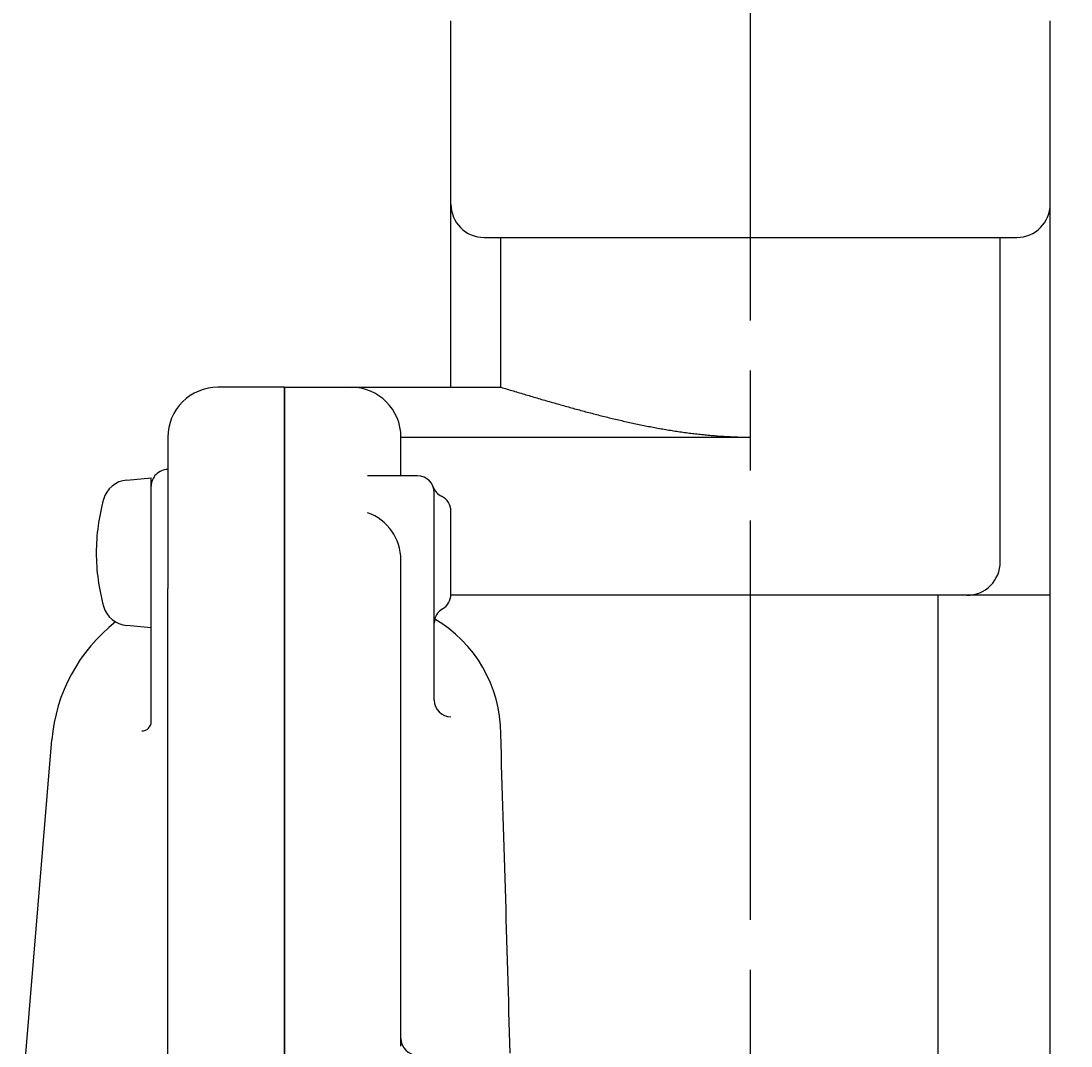
# Model space of a CAD drawing. Extents: x -29 to 980, y 0 to 638.
# Drawn here: x 460 to 523, y 253 to 315 of the extents above; entities that cross this region are included whole.
import ezdxf

# ---------------------------------------------------------------- set-up
doc = ezdxf.new("R2010")
doc.units = 0
doc.header["$LTSCALE"] = 2
doc.linetypes.add('AM_ISO08W050', pattern=[18, 12, -1.5, 3, -1.5])
doc.layers.get('0').update_dxf_attribs({"linetype": 'CONTINUOUS'})
doc.layers.get('DEFPOINTS').update_dxf_attribs({"linetype": 'CONTINUOUS'})
for name, color, linetype in [('AM_0', 7, 'CONTINUOUS'), ('AM_5', 3, 'CONTINUOUS'), ('AM_7', 4, 'AM_ISO08W050')]:
    doc.layers.add(name, color=color, linetype=linetype)
doc.styles.get("Standard").update_dxf_attribs({"font": 'isocp.shx', "bigfont": 'EXTFONT.SHX'})
doc.dimstyles.get("Standard").update_dxf_attribs({"dimtxt": 0.18, "dimasz": 0.18, "dimexe": 0.18, "dimexo": 0.0625, "dimgap": 0.09, "dimtad": 0, "dimtih": 1, "dimtoh": 1, "dimzin": 0, "dimcen": 0.09, "dimazin": 3, "dimtfac": 1, "dimtofl": 0, "dimtmove": 0, "dimatfit": 3})

# ---------------------------------------------------------------- blocks, each defined once
blk = doc.blocks.new('_OPEN30')
at = {"color": 0, "linetype": 'BYBLOCK'}
for p, q in [((-1, 0.268), (0, 0)), ((0, 0), (-1, -0.268)), ((0, 0), (-1, 0))]:
    blk.add_line(p, q, dxfattribs=at)
blk = doc.blocks.new('*U80')
at = {"layer": 'AM_5', "color": 3}
for s, height, p in [('±5', 4.544, (587.776, 320.447)), ('450', 6.4, (587.776, 306.367))]:
    blk.add_text(s, height=height, rotation=90, dxfattribs=at).set_placement(p)
blk = doc.blocks.new('*D27')
at = {"layer": 'AM_5', "color": 3}
for p, q in [((526.246, 541.646), (595.348, 541.646)), ((590.776, 536.646), (590.776, 96.996)), ((522.746, 91.996), (595.348, 91.996))]:
    blk.add_line(p, q, dxfattribs=at)
at = {"layer": 'DEFPOINTS', "color": 0}
for p in [(524.246, 541.646), (520.746, 91.996), (590.776, 91.996)]:
    blk.add_point(p, dxfattribs=at)
at = {"layer": 'AM_0'}
blk.add_blockref('*U80', (0, 0), dxfattribs=at)
at = {"layer": 'AM_5', "color": 3, "xscale": 5, "yscale": 5, "zscale": 5}
for p, rotation in [((590.776, 541.646), 90), ((590.776, 91.996), 270)]:
    blk.add_blockref('_OPEN30', p, dxfattribs=dict(at, rotation=rotation))

msp = doc.modelspace()

# ---------------------------------------------------------------- linework, layer by layer
at = {"layer": 'AM_0'}
for p, q in [((486.246, 292.596), (486.246, 314.596)), ((522.246, 280.096), (522.246, 314.596)), ((488.246, 301.596), (520.246, 301.596)), ((489.246, 292.596), (489.246, 301.596)), ((519.246, 282.096), (519.246, 301.596)), ((476.246, 292.596), (472.246, 292.596)), ((476.246, 292.596), (476.246, 152.596)), ((476.246, 152.596), (476.246, 292.596)), ((476.246, 292.596), (489.246, 292.596)), ((469.246, 289.596), (469.246, 280.495)), ((483.246, 287.267), (483.246, 289.596)), ((483.246, 289.596), (504.246, 289.596)), ((466.784, 287.02), (468.246, 287.148)), ((468.246, 278.148), (468.246, 287.148)), ((484.246, 287.267), (481.246, 287.267)), ((485.246, 273.795), (485.246, 286.267)), ((486.246, 280.148), (486.246, 285.148)), ((483.246, 253.019), (483.246, 282.225)), ((483.246, 271.566), (483.246, 282.225)), ((469.246, 155.596), (469.246, 280.495)), ((522.246, 280.096), (486.246, 280.096)), ((515.508, 204.596), (515.508, 280.096)), ((522.246, 206.596), (522.246, 280.096)), ((468.246, 278.148), (466.784, 278.276)), ((468.246, 272.508), (468.246, 278.148)), ((460.424, 248.999), (462.28, 271.42))]:
    msp.add_line(p, q, dxfattribs=at)
for points in [[(489.246, 292.596, 0), (489.34, 292.567, 0), (489.434, 292.539, 0), (489.529, 292.511, 0), (489.623, 292.482, 0), (489.717, 292.454, 0), (489.812, 292.426, 0), (489.906, 292.398, 0), (490, 292.369, 0), (490.095, 292.341, 0), (490.189, 292.313, 0), (490.283, 292.285, 0), (490.378, 292.257, 0), (490.472, 292.228, 0), (490.566, 292.2, 0), (490.661, 292.172, 0), (490.755, 292.144, 0), (490.849, 292.116, 0), (490.944, 292.088, 0), (491.038, 292.06, 0), (491.132, 292.033, 0), (491.227, 292.005, 0), (491.321, 291.977, 0), (491.415, 291.949, 0), (491.51, 291.921, 0), (491.604, 291.894, 0), (491.698, 291.866, 0), (491.793, 291.839, 0), (491.887, 291.811, 0), (491.981, 291.784, 0), (492.076, 291.757, 0), (492.17, 291.729, 0), (492.264, 291.702, 0), (492.359, 291.675, 0), (492.453, 291.648, 0), (492.547, 291.621, 0), (492.642, 291.594, 0), (492.736, 291.567, 0), (492.83, 291.541, 0), (492.925, 291.514, 0), (493.019, 291.487, 0), (493.114, 291.461, 0), (493.208, 291.435, 0), (493.302, 291.408, 0), (493.397, 291.382, 0), (493.491, 291.356, 0), (493.585, 291.33, 0), (493.68, 291.304, 0), (493.774, 291.278, 0), (493.868, 291.253, 0), (493.963, 291.227, 0), (494.057, 291.202, 0), (494.151, 291.176, 0), (494.246, 291.151, 0), (494.34, 291.126, 0), (494.434, 291.101, 0), (494.529, 291.076, 0), (494.623, 291.051, 0), (494.717, 291.027, 0), (494.812, 291.002, 0), (494.906, 290.978, 0), (495, 290.954, 0), (495.095, 290.93, 0), (495.189, 290.906, 0), (495.283, 290.882, 0), (495.378, 290.858, 0), (495.472, 290.835, 0), (495.566, 290.812, 0), (495.661, 290.788, 0), (495.755, 290.765, 0), (495.849, 290.742, 0), (495.944, 290.72, 0), (496.038, 290.697, 0), (496.132, 290.675, 0), (496.227, 290.652, 0), (496.321, 290.63, 0), (496.415, 290.608, 0), (496.51, 290.587, 0), (496.604, 290.565, 0), (496.698, 290.544, 0), (496.793, 290.522, 0), (496.887, 290.501, 0), (496.981, 290.481, 0), (497.076, 290.46, 0), (497.17, 290.439, 0), (497.264, 290.419, 0), (497.359, 290.399, 0), (497.453, 290.379, 0), (497.547, 290.359, 0), (497.642, 290.34, 0), (497.736, 290.32, 0), (497.83, 290.301, 0), (497.925, 290.282, 0), (498.019, 290.264, 0), (498.114, 290.245, 0), (498.208, 290.227, 0), (498.302, 290.209, 0), (498.397, 290.191, 0), (498.491, 290.173, 0), (498.585, 290.156, 0), (498.68, 290.139, 0), (498.774, 290.122, 0), (498.868, 290.105, 0), (498.963, 290.088, 0), (499.057, 290.072, 0), (499.151, 290.056, 0), (499.246, 290.04, 0), (499.34, 290.024, 0), (499.434, 290.009, 0), (499.529, 289.994, 0), (499.623, 289.979, 0), (499.717, 289.964, 0), (499.812, 289.95, 0), (499.906, 289.936, 0), (500, 289.922, 0), (500.095, 289.908, 0), (500.189, 289.895, 0), (500.283, 289.882, 0), (500.378, 289.869, 0), (500.472, 289.857, 0), (500.566, 289.844, 0), (500.661, 289.832, 0), (500.755, 289.82, 0), (500.849, 289.809, 0), (500.944, 289.798, 0), (501.038, 289.787, 0), (501.132, 289.776, 0), (501.227, 289.766, 0), (501.321, 289.756, 0), (501.415, 289.746, 0), (501.51, 289.736, 0), (501.604, 289.727, 0), (501.698, 289.718, 0), (501.793, 289.709, 0), (501.887, 289.701, 0), (501.981, 289.693, 0), (502.076, 289.685, 0), (502.17, 289.678, 0), (502.264, 289.671, 0), (502.359, 289.664, 0), (502.453, 289.657, 0), (502.547, 289.651, 0), (502.642, 289.645, 0), (502.736, 289.64, 0), (502.83, 289.634, 0), (502.925, 289.629, 0), (503.019, 289.625, 0), (503.114, 289.621, 0), (503.208, 289.617, 0), (503.302, 289.613, 0), (503.397, 289.61, 0), (503.491, 289.607, 0), (503.585, 289.604, 0), (503.68, 289.602, 0), (503.774, 289.6, 0), (503.868, 289.598, 0), (503.963, 289.597, 0), (504.057, 289.596, 0), (504.151, 289.596, 0), (504.246, 289.596, 0)], [(489.801, 252.592, 0), (489.785, 253.211, 0), (489.768, 253.829, 0), (489.752, 254.448, 0), (489.735, 255.066, 0), (489.718, 255.685, 0), (489.701, 256.303, 0), (489.683, 256.922, 0), (489.666, 257.54, 0), (489.648, 258.159, 0), (489.631, 258.777, 0), (489.613, 259.396, 0), (489.595, 260.014, 0), (489.577, 260.633, 0), (489.559, 261.251, 0), (489.54, 261.87, 0), (489.522, 262.488, 0), (489.503, 263.107, 0), (489.485, 263.725, 0), (489.466, 264.344, 0), (489.448, 264.962, 0), (489.429, 265.581, 0), (489.41, 266.199, 0), (489.391, 266.818, 0), (489.372, 267.436, 0), (489.353, 268.055, 0), (489.334, 268.673, 0), (489.315, 269.292, 0), (489.296, 269.91, 0), (489.277, 270.529, 0), (489.258, 271.147, 0), (489.239, 271.766, 0)]]:
    msp.add_polyline3d(points, dxfattribs=at)
for centre, radius, start, end in [((488.246, 303.596), 2, 180.00012, 270.00012), ((520.246, 303.596), 2, 270.00012, 0.00011), ((472.246, 289.596), 3, 90.00012, 180.00012), ((480.246, 289.596), 3, 0.00012, 90.00012), ((469.246, 286.648), 1, 90.00012, 180.00012), ((466.924, 285.426), 1.6, 95.00011, 164.50616), ((484.246, 286.267), 1, 0.00012, 90.00012), ((486.128, 286.943), 1, 199.73571, 243.81576), ((476.946, 282.648), 12, 164.50616, 180.00012), ((485.246, 285.148), 1, 0.00012, 63.81576), ((480.246, 282.225), 3, 0.00012, 70.5289), ((476.946, 282.648), 12, 180.00012, 195.49409), ((517.246, 282.096), 2, 270.00012, 0.00012), ((485.246, 280.148), 1, 300.00012, 0.00011), ((466.924, 279.869), 1.6, 195.49409, 265.00012), ((486.246, 278.416), 1, 120.00012, 180.00012), ((472.246, 270.596), 10, 127.8488, 175.26891), ((481.239, 271.766), 8, 0.00012, 59.94274), ((486.246, 273.795), 1, 180.00012, 270.00012), ((467.68, 272.508), 0.565, 270.00012, 0.00013), ((484.246, 253.47), 1, 180.00012, 270.00012)]:
    msp.add_arc(centre, radius, start, end, dxfattribs=at)
at = {"layer": 'AM_7'}
msp.add_line((504.246, 80.596), (504.245, 548.096), dxfattribs=at)

# ---------------------------------------------------------------- dimensions: what is measured, and where the dimension line sits
at = {"layer": 'AM_5'}
dim = msp.add_linear_dim(base=(590.776, 91.996), p1=(524.246, 541.646), p2=(520.746, 91.996), angle=90, text='<>{}{\\H0.71x;\\C3;%%p5}', dimstyle='Standard', override={"dimscale": 2, "dimdec": 0, "dimtp": 5, "dimtm": 5}, dxfattribs=at)
dim.commit()
dim.dimension.update_dxf_attribs({"geometry": '*D27', "text_midpoint": (584.576, 316.821)})

doc.saveas('drawing.dxf')
